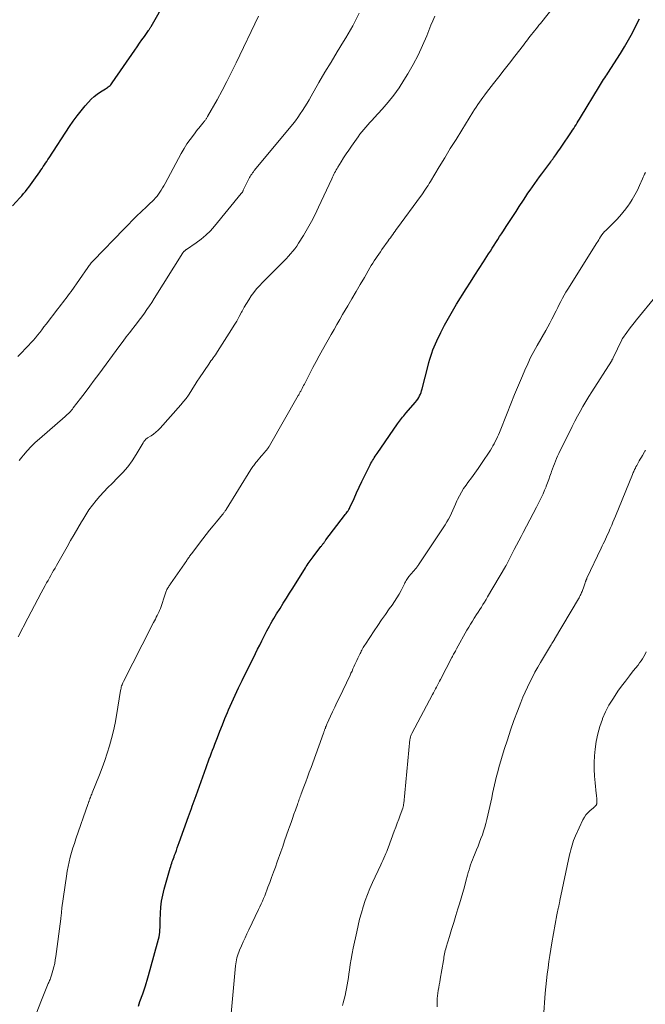
# Model space of a CAD drawing. Units: feet. Extents: x 1905000 to 1910031, y 560000 to 565000.
# Drawn here: x 1907124 to 1907253, y 561690 to 561893 of the extents above; entities that cross this region are included whole.
import ezdxf

# ---------------------------------------------------------------- set-up
doc = ezdxf.new("R2010")
doc.units = ezdxf.units.FT
doc.header["$LTSCALE"] = 100
doc.header["$MEASUREMENT"] = 0
doc.layers.add('CONTOUR INDEX', color=32, linetype='Continuous', lineweight=25)
doc.layers.add('CONTOUR INTERMEDIATE', color=40, linetype='Continuous', lineweight=15)

msp = doc.modelspace()

# ---------------------------------------------------------------- linework, layer by layer
at = {"layer": 'CONTOUR INDEX', "flags": 128}
for points, elevation in [([(1907122.81, 561854.38), (1907124.34, 561856.05), (1907124.72, 561856.48), (1907125.1, 561856.91), (1907125.47, 561857.36), (1907125.84, 561857.81), (1907126.19, 561858.26), (1907126.54, 561858.73), (1907126.88, 561859.19), (1907127.22, 561859.67), (1907128.43, 561861.42), (1907128.68, 561861.78), (1907128.92, 561862.13), (1907129.16, 561862.49), (1907129.4, 561862.85), (1907129.64, 561863.21), (1907129.88, 561863.57), (1907130.12, 561863.93), (1907130.35, 561864.29), (1907134.58, 561870.76), (1907135.33, 561871.87), (1907136.12, 561872.95), (1907136.95, 561874), (1907137.8, 561875.03), (1907138.48, 561875.81), (1907139.05, 561876.41), (1907139.64, 561876.96), (1907140.29, 561877.46), (1907140.97, 561877.92), (1907141.98, 561878.54), (1907142.18, 561878.66), (1907142.37, 561878.79), (1907142.55, 561878.93), (1907142.74, 561879.07), (1907142.91, 561879.22), (1907143.07, 561879.38), (1907143.22, 561879.56), (1907143.36, 561879.74), (1907148.03, 561886.5), (1907148.52, 561887.21), (1907149.01, 561887.92), (1907149.5, 561888.63), (1907149.99, 561889.34), (1907150.83, 561890.56), (1907150.91, 561890.66), (1907150.98, 561890.77), (1907151.05, 561890.87), (1907151.12, 561890.98), (1907151.19, 561891.08), (1907151.26, 561891.19), (1907151.32, 561891.3), (1907151.39, 561891.41), (1907154.47, 561896.85)], 1040), ([(1907148.76, 561689.34), (1907149.08, 561690.25), (1907149.66, 561691.88), (1907150.2, 561693.53), (1907150.71, 561695.18), (1907151.19, 561696.85), (1907152.92, 561703.13), (1907153.03, 561703.6), (1907153.12, 561704.08), (1907153.17, 561704.56), (1907153.2, 561705.04), (1907153.22, 561705.52), (1907153.23, 561706.01), (1907153.24, 561706.49), (1907153.26, 561706.98), (1907153.3, 561708.51), (1907153.39, 561709.76), (1907153.53, 561710.99), (1907153.77, 561712.21), (1907154.07, 561713.43), (1907155.32, 561717.79), (1907155.42, 561718.13), (1907155.53, 561718.46), (1907155.64, 561718.8), (1907155.75, 561719.13), (1907155.87, 561719.46), (1907155.99, 561719.79), (1907156.11, 561720.13), (1907156.23, 561720.46), (1907156.38, 561720.9), (1907156.58, 561721.45), (1907156.77, 561722), (1907156.97, 561722.55), (1907157.17, 561723.1), (1907159.09, 561728.46), (1907159.28, 561728.99), (1907159.48, 561729.53), (1907159.67, 561730.06), (1907159.86, 561730.6), (1907160.05, 561731.14), (1907160.24, 561731.67), (1907160.43, 561732.21), (1907160.63, 561732.74), (1907162.71, 561738.54), (1907162.93, 561739.14), (1907163.15, 561739.74), (1907163.37, 561740.34), (1907163.6, 561740.94), (1907163.82, 561741.54), (1907164.04, 561742.14), (1907164.27, 561742.74), (1907164.5, 561743.34), (1907165.04, 561744.74), (1907165.55, 561746.04), (1907166.06, 561747.33), (1907166.59, 561748.62), (1907167.14, 561749.9), (1907167.36, 561750.41), (1907168.03, 561751.93), (1907168.71, 561753.45), (1907169.42, 561754.96), (1907170.14, 561756.47), (1907172.9, 561762.07), (1907173.32, 561762.94), (1907173.75, 561763.8), (1907174.18, 561764.66), (1907174.61, 561765.51), (1907174.96, 561766.19), (1907175.23, 561766.71), (1907175.5, 561767.22), (1907175.78, 561767.73), (1907176.06, 561768.24), (1907176.35, 561768.75), (1907176.64, 561769.25), (1907176.94, 561769.75), (1907177.25, 561770.25), (1907177.94, 561771.36), (1907178.6, 561772.41), (1907179.25, 561773.46), (1907179.9, 561774.5), (1907180.56, 561775.55), (1907183.16, 561779.72), (1907183.35, 561780.01), (1907183.54, 561780.3), (1907183.73, 561780.59), (1907183.93, 561780.88), (1907184.13, 561781.16), (1907184.33, 561781.44), (1907184.54, 561781.72), (1907184.75, 561782), (1907186.38, 561784.1), (1907186.47, 561784.22), (1907186.57, 561784.35), (1907186.66, 561784.47), (1907186.75, 561784.59), (1907186.78, 561784.63), (1907186.86, 561784.74), (1907186.94, 561784.84), (1907187.01, 561784.95), (1907187.09, 561785.06), (1907187.17, 561785.17), (1907187.25, 561785.28), (1907187.33, 561785.39), (1907187.41, 561785.49), (1907191.25, 561790.5), (1907191.4, 561790.71), (1907191.55, 561790.91), (1907191.7, 561791.11), (1907191.85, 561791.32), (1907191.99, 561791.52), (1907192.12, 561791.74), (1907192.23, 561791.96), (1907192.34, 561792.18), (1907193.2, 561794.05), (1907193.73, 561795.21), (1907194.27, 561796.36), (1907194.82, 561797.52), (1907195.38, 561798.66), (1907196.52, 561800.99), (1907196.68, 561801.29), (1907196.84, 561801.59), (1907197.01, 561801.88), (1907197.18, 561802.17), (1907197.36, 561802.45), (1907197.55, 561802.74), (1907197.74, 561803.02), (1907197.93, 561803.3), (1907202.14, 561809.41), (1907202.34, 561809.7), (1907202.55, 561809.98), (1907202.77, 561810.27), (1907202.98, 561810.55), (1907203.21, 561810.82), (1907203.43, 561811.1), (1907203.66, 561811.37), (1907203.89, 561811.64), (1907205.85, 561813.89), (1907206.09, 561814.19), (1907206.32, 561814.51), (1907206.52, 561814.84), (1907206.71, 561815.19), (1907206.87, 561815.54), (1907207.01, 561815.9), (1907207.13, 561816.27), (1907207.24, 561816.65), (1907208.45, 561821.46), (1907208.62, 561822.11), (1907208.81, 561822.76), (1907209.01, 561823.4), (1907209.22, 561824.04), (1907209.46, 561824.67), (1907209.71, 561825.3), (1907209.98, 561825.92), (1907210.26, 561826.53), (1907211.11, 561828.3), (1907211.86, 561829.78), (1907212.64, 561831.24), (1907213.46, 561832.67), (1907214.32, 561834.09), (1907216.32, 561837.28), (1907217.21, 561838.68), (1907218.09, 561840.08), (1907218.99, 561841.48), (1907219.89, 561842.88), (1907220.93, 561844.49), (1907221.31, 561845.08), (1907221.69, 561845.68), (1907222.07, 561846.27), (1907222.45, 561846.86), (1907222.82, 561847.46), (1907223.2, 561848.05), (1907223.59, 561848.64), (1907223.97, 561849.23), (1907224.55, 561850.11), (1907225.23, 561851.14), (1907225.9, 561852.17), (1907226.58, 561853.21), (1907227.25, 561854.24), (1907228.14, 561855.6), (1907228.59, 561856.29), (1907229.04, 561856.98), (1907229.5, 561857.66), (1907229.96, 561858.34), (1907230.43, 561859.02), (1907230.91, 561859.69), (1907231.39, 561860.35), (1907231.88, 561861.01), (1907233.74, 561863.5), (1907233.82, 561863.61), (1907233.9, 561863.72), (1907233.98, 561863.83), (1907234.07, 561863.94), (1907234.15, 561864.05), (1907234.23, 561864.16), (1907234.31, 561864.27), (1907234.39, 561864.38), (1907234.79, 561864.93), (1907235.06, 561865.32), (1907235.34, 561865.71), (1907235.61, 561866.1), (1907235.88, 561866.5), (1907237.99, 561869.63), (1907238.24, 561870), (1907238.48, 561870.37), (1907238.72, 561870.75), (1907238.95, 561871.12), (1907239.18, 561871.5), (1907239.41, 561871.88), (1907239.64, 561872.26), (1907239.87, 561872.64), (1907243.76, 561879.1), (1907243.97, 561879.44), (1907244.18, 561879.78), (1907244.4, 561880.12), (1907244.62, 561880.45), (1907244.85, 561880.78), (1907245.07, 561881.12), (1907245.29, 561881.45), (1907245.51, 561881.79), (1907248.08, 561885.8), (1907248.94, 561887.19), (1907249.77, 561888.61), (1907250.55, 561890.05), (1907251.3, 561891.52), (1907252.02, 561893)], 1060)]:
    msp.add_lwpolyline(points, dxfattribs=dict(at, elevation=elevation))
at = {"layer": 'CONTOUR INTERMEDIATE', "flags": 128}
for points, elevation in [([(1907127.84, 561688.09), (1907128.65, 561690.21), (1907130.19, 561693.97), (1907130.28, 561694.19), (1907130.37, 561694.41), (1907130.46, 561694.62), (1907130.55, 561694.84), (1907130.64, 561695.06), (1907130.72, 561695.27), (1907130.8, 561695.5), (1907130.87, 561695.72), (1907131.15, 561696.69), (1907131.34, 561697.4), (1907131.51, 561698.12), (1907131.64, 561698.85), (1907131.75, 561699.58), (1907132.75, 561707.35), (1907132.79, 561707.63), (1907132.82, 561707.9), (1907132.85, 561708.18), (1907132.88, 561708.46), (1907132.9, 561708.74), (1907132.93, 561709.01), (1907132.97, 561709.29), (1907133, 561709.57), (1907133.94, 561716.16), (1907134.09, 561717.14), (1907134.27, 561718.11), (1907134.49, 561719.08), (1907134.72, 561720.04), (1907134.99, 561721), (1907135.27, 561721.95), (1907135.57, 561722.89), (1907135.88, 561723.83), (1907138.42, 561731.11), (1907138.46, 561731.24), (1907138.51, 561731.37), (1907138.55, 561731.5), (1907138.6, 561731.62), (1907138.64, 561731.75), (1907138.69, 561731.88), (1907138.73, 561732.01), (1907138.78, 561732.14), (1907138.86, 561732.36), (1907138.95, 561732.6), (1907139.04, 561732.84), (1907139.13, 561733.07), (1907139.23, 561733.31), (1907140.71, 561737.01), (1907141.28, 561738.49), (1907141.82, 561739.99), (1907142.33, 561741.51), (1907142.8, 561743.03), (1907143.23, 561744.56), (1907143.62, 561746.11), (1907143.94, 561747.67), (1907144.23, 561749.24), (1907145.09, 561754.4), (1907145.13, 561754.64), (1907145.18, 561754.88), (1907145.24, 561755.12), (1907145.31, 561755.36), (1907145.38, 561755.59), (1907145.47, 561755.82), (1907145.56, 561756.04), (1907145.67, 561756.26), (1907149.55, 561763.86), (1907150, 561764.74), (1907150.46, 561765.63), (1907150.9, 561766.51), (1907151.35, 561767.4), (1907151.89, 561768.46), (1907152.07, 561768.82), (1907152.25, 561769.17), (1907152.43, 561769.53), (1907152.62, 561769.88), (1907152.83, 561770.3), (1907152.91, 561770.45), (1907152.98, 561770.6), (1907153.05, 561770.75), (1907153.12, 561770.9), (1907153.19, 561771.05), (1907153.25, 561771.21), (1907153.3, 561771.36), (1907153.36, 561771.52), (1907154.25, 561774.31), (1907154.31, 561774.51), (1907154.38, 561774.7), (1907154.46, 561774.89), (1907154.54, 561775.08), (1907154.55, 561775.1), (1907154.64, 561775.27), (1907154.73, 561775.44), (1907154.83, 561775.61), (1907154.94, 561775.77), (1907155.05, 561775.93), (1907155.16, 561776.09), (1907155.27, 561776.24), (1907155.38, 561776.4), (1907158.71, 561781.27), (1907158.83, 561781.44), (1907158.95, 561781.62), (1907159.07, 561781.79), (1907159.19, 561781.96), (1907159.31, 561782.13), (1907159.43, 561782.3), (1907159.55, 561782.47), (1907159.68, 561782.64), (1907162.04, 561785.72), (1907162.73, 561786.61), (1907163.43, 561787.5), (1907164.14, 561788.38), (1907164.86, 561789.25), (1907166.11, 561790.75), (1907166.21, 561790.87), (1907166.3, 561790.99), (1907166.39, 561791.11), (1907166.49, 561791.23), (1907166.58, 561791.35), (1907166.67, 561791.47), (1907166.75, 561791.6), (1907166.83, 561791.73), (1907171.96, 561799.98), (1907172.09, 561800.2), (1907172.23, 561800.42), (1907172.37, 561800.63), (1907172.52, 561800.85), (1907172.66, 561801.06), (1907172.81, 561801.27), (1907172.97, 561801.47), (1907173.14, 561801.67), (1907174.09, 561802.78), (1907174.3, 561803.03), (1907174.52, 561803.28), (1907174.74, 561803.53), (1907174.95, 561803.78), (1907175.24, 561804.1), (1907175.31, 561804.19), (1907175.39, 561804.28), (1907175.46, 561804.37), (1907175.52, 561804.46), (1907175.59, 561804.56), (1907175.65, 561804.66), (1907175.71, 561804.76), (1907175.77, 561804.86), (1907181.71, 561815.3), (1907181.79, 561815.44), (1907181.88, 561815.59), (1907181.96, 561815.73), (1907182.04, 561815.88), (1907182.12, 561816.02), (1907182.21, 561816.17), (1907182.29, 561816.32), (1907182.36, 561816.47), (1907182.51, 561816.75), (1907182.66, 561817.04), (1907182.81, 561817.33), (1907182.96, 561817.62), (1907183.11, 561817.91), (1907184.08, 561819.8), (1907184.72, 561821.03), (1907185.37, 561822.26), (1907186.03, 561823.48), (1907186.71, 561824.69), (1907188.51, 561827.89), (1907189.09, 561828.91), (1907189.68, 561829.92), (1907190.26, 561830.94), (1907190.85, 561831.95), (1907191.91, 561833.77), (1907192.76, 561835.24), (1907193.62, 561836.7), (1907194.47, 561838.17), (1907195.32, 561839.63), (1907196.46, 561841.58), (1907196.75, 561842.07), (1907197.05, 561842.55), (1907197.35, 561843.03), (1907197.66, 561843.51), (1907197.97, 561843.98), (1907198.29, 561844.45), (1907198.62, 561844.92), (1907198.95, 561845.38), (1907200.23, 561847.16), (1907200.47, 561847.5), (1907200.71, 561847.83), (1907200.95, 561848.16), (1907201.18, 561848.5), (1907201.42, 561848.83), (1907201.66, 561849.16), (1907201.9, 561849.5), (1907202.14, 561849.83), (1907206.88, 561856.32), (1907207.15, 561856.7), (1907207.42, 561857.07), (1907207.68, 561857.45), (1907207.94, 561857.83), (1907208.19, 561858.22), (1907208.44, 561858.6), (1907208.68, 561859), (1907208.92, 561859.39), (1907210.74, 561862.41), (1907211.89, 561864.32), (1907213.04, 561866.22), (1907214.21, 561868.11), (1907215.38, 561870), (1907217.7, 561873.73), (1907218.03, 561874.25), (1907218.37, 561874.76), (1907218.71, 561875.27), (1907219.05, 561875.78), (1907219.41, 561876.28), (1907219.77, 561876.77), (1907220.13, 561877.26), (1907220.51, 561877.75), (1907221.94, 561879.6), (1907223.02, 561881.01), (1907224.11, 561882.42), (1907225.21, 561883.83), (1907226.3, 561885.24), (1907228.1, 561887.57), (1907228.38, 561887.94), (1907228.66, 561888.3), (1907228.95, 561888.67), (1907229.23, 561889.04), (1907229.52, 561889.4), (1907229.8, 561889.76), (1907230.09, 561890.13), (1907230.38, 561890.49), (1907230.41, 561890.52), (1907230.71, 561890.89), (1907231.01, 561891.27), (1907231.31, 561891.64), (1907231.61, 561892.02), (1907238.94, 561901.35)], 1056), ([(1907123.91, 561823.32), (1907124.72, 561824.13), (1907125.52, 561824.96), (1907126.12, 561825.59), (1907126.6, 561826.11), (1907127.08, 561826.64), (1907127.54, 561827.18), (1907127.98, 561827.73), (1907128.43, 561828.29), (1907128.86, 561828.85), (1907129.3, 561829.41), (1907129.73, 561829.97), (1907132.16, 561833.14), (1907132.51, 561833.58), (1907132.85, 561834.03), (1907133.19, 561834.48), (1907133.53, 561834.93), (1907133.87, 561835.38), (1907134.21, 561835.83), (1907134.54, 561836.29), (1907134.87, 561836.75), (1907138.34, 561841.69), (1907138.47, 561841.87), (1907138.61, 561842.06), (1907138.75, 561842.25), (1907138.89, 561842.43), (1907139.03, 561842.61), (1907139.18, 561842.79), (1907139.34, 561842.96), (1907139.5, 561843.13), (1907145.73, 561849.6), (1907146.62, 561850.51), (1907147.52, 561851.42), (1907148.43, 561852.31), (1907149.36, 561853.19), (1907150.49, 561854.26), (1907150.85, 561854.61), (1907151.21, 561854.95), (1907151.57, 561855.3), (1907151.93, 561855.66), (1907152.27, 561856.02), (1907152.6, 561856.39), (1907152.9, 561856.79), (1907153.18, 561857.2), (1907153.2, 561857.23), (1907153.48, 561857.66), (1907153.75, 561858.1), (1907154, 561858.55), (1907154.25, 561859), (1907157.6, 561865.22), (1907158.16, 561866.2), (1907158.76, 561867.16), (1907159.4, 561868.09), (1907160.08, 561869), (1907160.97, 561870.12), (1907161.23, 561870.45), (1907161.5, 561870.77), (1907161.76, 561871.1), (1907162.03, 561871.43), (1907162.39, 561871.86), (1907162.48, 561871.97), (1907162.56, 561872.08), (1907162.64, 561872.19), (1907162.71, 561872.31), (1907162.79, 561872.43), (1907162.86, 561872.55), (1907162.93, 561872.67), (1907163, 561872.79), (1907164.96, 561876.29), (1907165.99, 561878.17), (1907166.99, 561880.06), (1907167.96, 561881.98), (1907168.9, 561883.9), (1907173.49, 561893.53)], 1044), ([(1907123.98, 561765.52), (1907125.99, 561769.36), (1907126.67, 561770.66), (1907127.36, 561771.96), (1907128.05, 561773.25), (1907128.74, 561774.55), (1907129.57, 561776.1), (1907129.85, 561776.62), (1907130.13, 561777.13), (1907130.42, 561777.65), (1907130.71, 561778.16), (1907131, 561778.67), (1907131.29, 561779.18), (1907131.58, 561779.69), (1907131.87, 561780.2), (1907134.07, 561784.05), (1907134.8, 561785.34), (1907135.54, 561786.62), (1907136.27, 561787.91), (1907137.01, 561789.19), (1907137.28, 561789.66), (1907137.91, 561790.69), (1907138.57, 561791.7), (1907139.28, 561792.67), (1907140.03, 561793.62), (1907140.82, 561794.53), (1907141.63, 561795.43), (1907142.47, 561796.3), (1907143.32, 561797.15), (1907144.48, 561798.27), (1907145.55, 561799.4), (1907146.55, 561800.57), (1907147.46, 561801.82), (1907148.31, 561803.12), (1907149.72, 561805.5), (1907149.81, 561805.65), (1907149.91, 561805.8), (1907150.02, 561805.94), (1907150.13, 561806.07), (1907150.25, 561806.2), (1907150.38, 561806.32), (1907150.52, 561806.42), (1907150.66, 561806.52), (1907151.39, 561806.98), (1907151.89, 561807.32), (1907152.37, 561807.69), (1907152.81, 561808.1), (1907153.23, 561808.53), (1907157.53, 561813.36), (1907158.08, 561814.01), (1907158.6, 561814.68), (1907159.08, 561815.37), (1907159.54, 561816.08), (1907159.98, 561816.81), (1907160.44, 561817.53), (1907160.9, 561818.24), (1907161.37, 561818.95), (1907163.26, 561821.76), (1907163.48, 561822.09), (1907163.71, 561822.41), (1907163.94, 561822.72), (1907164.17, 561823.04), (1907164.4, 561823.35), (1907164.62, 561823.67), (1907164.84, 561824), (1907165.06, 561824.33), (1907167.94, 561828.86), (1907168.49, 561829.75), (1907169.02, 561830.64), (1907169.52, 561831.54), (1907170.01, 561832.46), (1907170.12, 561832.68), (1907170.56, 561833.48), (1907171.01, 561834.27), (1907171.5, 561835.04), (1907172, 561835.8), (1907172.54, 561836.54), (1907173.11, 561837.25), (1907173.71, 561837.93), (1907174.34, 561838.59), (1907178.25, 561842.5), (1907178.73, 561842.99), (1907179.21, 561843.48), (1907179.67, 561843.99), (1907180.13, 561844.49), (1907180.57, 561845.02), (1907180.99, 561845.55), (1907181.39, 561846.11), (1907181.76, 561846.68), (1907182.77, 561848.31), (1907183.61, 561849.72), (1907184.42, 561851.15), (1907185.17, 561852.61), (1907185.89, 561854.09), (1907188.61, 561859.97), (1907188.76, 561860.28), (1907188.91, 561860.59), (1907189.05, 561860.9), (1907189.2, 561861.2), (1907189.36, 561861.51), (1907189.52, 561861.81), (1907189.69, 561862.11), (1907189.86, 561862.4), (1907190.52, 561863.47), (1907191.03, 561864.29), (1907191.56, 561865.11), (1907192.09, 561865.91), (1907192.65, 561866.71), (1907194.02, 561868.65), (1907194.4, 561869.17), (1907194.79, 561869.68), (1907195.19, 561870.17), (1907195.61, 561870.65), (1907196.04, 561871.13), (1907196.47, 561871.6), (1907196.9, 561872.08), (1907197.33, 561872.55), (1907199, 561874.36), (1907200.23, 561875.78), (1907201.39, 561877.23), (1907202.47, 561878.76), (1907203.48, 561880.33), (1907204.28, 561881.64), (1907205.36, 561883.54), (1907206.39, 561885.46), (1907207.31, 561887.44), (1907208.17, 561889.45), (1907209.04, 561891.64), (1907209.42, 561892.58), (1907209.82, 561893.51)], 1052), ([(1907124.18, 561801.85), (1907124.75, 561802.56), (1907125.09, 561802.98), (1907125.87, 561803.87), (1907126.67, 561804.74), (1907127.51, 561805.56), (1907128.38, 561806.36), (1907133.65, 561810.95), (1907133.88, 561811.15), (1907134.1, 561811.36), (1907134.32, 561811.57), (1907134.54, 561811.79), (1907134.75, 561812.01), (1907134.96, 561812.23), (1907135.15, 561812.47), (1907135.35, 561812.71), (1907136.86, 561814.69), (1907137.8, 561815.92), (1907138.74, 561817.17), (1907139.67, 561818.41), (1907140.59, 561819.66), (1907144.95, 561825.6), (1907145.6, 561826.48), (1907146.25, 561827.35), (1907146.91, 561828.21), (1907147.58, 561829.07), (1907147.8, 561829.36), (1907148.35, 561830.08), (1907148.9, 561830.8), (1907149.45, 561831.52), (1907149.99, 561832.25), (1907150.52, 561832.99), (1907151.04, 561833.74), (1907151.54, 561834.49), (1907152.03, 561835.26), (1907157.91, 561844.7), (1907157.95, 561844.76), (1907157.98, 561844.81), (1907158.02, 561844.86), (1907158.05, 561844.91), (1907158.09, 561844.95), (1907158.14, 561845), (1907158.18, 561845.04), (1907158.23, 561845.08), (1907158.4, 561845.21), (1907158.47, 561845.26), (1907158.54, 561845.31), (1907158.61, 561845.36), (1907158.69, 561845.41), (1907160.67, 561846.78), (1907161.7, 561847.55), (1907162.68, 561848.37), (1907163.59, 561849.27), (1907164.45, 561850.23), (1907169.97, 561856.92), (1907170.03, 561857), (1907170.09, 561857.08), (1907170.15, 561857.16), (1907170.2, 561857.25), (1907170.25, 561857.34), (1907170.29, 561857.42), (1907170.34, 561857.51), (1907170.38, 561857.6), (1907171.39, 561859.71), (1907171.52, 561859.97), (1907171.65, 561860.23), (1907171.8, 561860.48), (1907171.96, 561860.72), (1907172.12, 561860.96), (1907172.29, 561861.2), (1907172.47, 561861.43), (1907172.65, 561861.66), (1907180.57, 561871.26), (1907181.1, 561871.94), (1907181.63, 561872.63), (1907182.12, 561873.34), (1907182.6, 561874.06), (1907183.06, 561874.8), (1907183.51, 561875.54), (1907183.95, 561876.29), (1907184.39, 561877.04), (1907185.97, 561879.81), (1907187.21, 561881.94), (1907188.46, 561884.06), (1907189.73, 561886.17), (1907191.02, 561888.26), (1907191.5, 561889.03), (1907192.95, 561891.55), (1907194.27, 561894.13)], 1048), ([(1907167.73, 561686.27), (1907168.79, 561697.64), (1907168.84, 561698.05), (1907168.9, 561698.47), (1907168.98, 561698.88), (1907169.06, 561699.29), (1907169.17, 561699.69), (1907169.29, 561700.09), (1907169.44, 561700.48), (1907169.6, 561700.87), (1907169.99, 561701.75), (1907170.37, 561702.58), (1907170.74, 561703.4), (1907171.13, 561704.22), (1907171.51, 561705.03), (1907173.54, 561709.28), (1907173.8, 561709.84), (1907174.06, 561710.4), (1907174.3, 561710.97), (1907174.55, 561711.53), (1907174.78, 561712.1), (1907175.01, 561712.68), (1907175.24, 561713.25), (1907175.46, 561713.83), (1907175.82, 561714.8), (1907176.21, 561715.86), (1907176.6, 561716.93), (1907176.98, 561718), (1907177.37, 561719.07), (1907178.09, 561721.12), (1907178.5, 561722.27), (1907178.9, 561723.43), (1907179.31, 561724.58), (1907179.71, 561725.73), (1907179.92, 561726.33), (1907180.22, 561727.19), (1907180.52, 561728.04), (1907180.82, 561728.89), (1907181.12, 561729.75), (1907181.53, 561730.9), (1907181.62, 561731.18), (1907181.72, 561731.45), (1907181.82, 561731.73), (1907181.92, 561732), (1907182.02, 561732.28), (1907182.12, 561732.55), (1907182.22, 561732.83), (1907182.32, 561733.1), (1907182.86, 561734.56), (1907183.23, 561735.56), (1907183.6, 561736.56), (1907183.97, 561737.56), (1907184.33, 561738.57), (1907186.91, 561745.64), (1907186.96, 561745.77), (1907187, 561745.9), (1907187.05, 561746.04), (1907187.09, 561746.17), (1907187.14, 561746.3), (1907187.19, 561746.43), (1907187.24, 561746.56), (1907187.29, 561746.69), (1907187.34, 561746.84), (1907187.42, 561747.04), (1907187.51, 561747.25), (1907187.59, 561747.45), (1907187.68, 561747.65), (1907188.36, 561749.12), (1907188.79, 561750.06), (1907189.23, 561750.99), (1907189.67, 561751.92), (1907190.11, 561752.86), (1907192.37, 561757.58), (1907192.57, 561758.01), (1907192.78, 561758.45), (1907192.98, 561758.89), (1907193.17, 561759.33), (1907193.37, 561759.77), (1907193.57, 561760.21), (1907193.77, 561760.65), (1907193.98, 561761.08), (1907194.45, 561762.05), (1907194.57, 561762.29), (1907194.7, 561762.54), (1907194.83, 561762.78), (1907194.96, 561763.03), (1907195.1, 561763.27), (1907195.24, 561763.5), (1907195.38, 561763.74), (1907195.53, 561763.97), (1907197.34, 561766.72), (1907198.1, 561767.86), (1907198.88, 561769), (1907199.67, 561770.13), (1907200.47, 561771.24), (1907201.05, 561772.04), (1907201.55, 561772.77), (1907202.03, 561773.51), (1907202.47, 561774.27), (1907202.89, 561775.05), (1907203.45, 561776.17), (1907203.57, 561776.4), (1907203.69, 561776.64), (1907203.81, 561776.87), (1907203.93, 561777.11), (1907204.06, 561777.33), (1907204.2, 561777.56), (1907204.36, 561777.77), (1907204.52, 561777.97), (1907205.9, 561779.57), (1907205.98, 561779.66), (1907206.06, 561779.75), (1907206.14, 561779.85), (1907206.21, 561779.94), (1907206.29, 561780.04), (1907206.36, 561780.13), (1907206.44, 561780.23), (1907206.5, 561780.33), (1907211.97, 561788.63), (1907212.33, 561789.21), (1907212.68, 561789.8), (1907212.99, 561790.41), (1907213.29, 561791.02), (1907213.57, 561791.65), (1907213.84, 561792.27), (1907214.12, 561792.89), (1907214.4, 561793.52), (1907214.54, 561793.84), (1907214.92, 561794.6), (1907215.32, 561795.35), (1907215.78, 561796.08), (1907216.27, 561796.78), (1907216.68, 561797.33), (1907217.39, 561798.29), (1907218.09, 561799.27), (1907218.77, 561800.25), (1907219.44, 561801.25), (1907221.29, 561804.03), (1907221.56, 561804.46), (1907221.83, 561804.9), (1907222.07, 561805.34), (1907222.31, 561805.79), (1907222.54, 561806.25), (1907222.75, 561806.72), (1907222.96, 561807.19), (1907223.15, 561807.66), (1907224.73, 561811.66), (1907225.5, 561813.58), (1907226.28, 561815.5), (1907227.08, 561817.41), (1907227.89, 561819.32), (1907228.4, 561820.51), (1907228.98, 561821.8), (1907229.59, 561823.08), (1907230.25, 561824.34), (1907230.93, 561825.59), (1907232.69, 561828.67), (1907233.13, 561829.44), (1907233.56, 561830.23), (1907233.97, 561831.01), (1907234.37, 561831.81), (1907234.52, 561832.11), (1907234.84, 561832.75), (1907235.17, 561833.4), (1907235.49, 561834.05), (1907235.82, 561834.69), (1907236.15, 561835.33), (1907236.5, 561835.97), (1907236.86, 561836.59), (1907237.24, 561837.21), (1907243.24, 561846.77), (1907243.43, 561847.07), (1907243.62, 561847.37), (1907243.81, 561847.67), (1907244, 561847.97), (1907244.29, 561848.43), (1907244.33, 561848.5), (1907244.38, 561848.56), (1907244.43, 561848.63), (1907244.48, 561848.7), (1907244.53, 561848.76), (1907244.59, 561848.82), (1907244.65, 561848.88), (1907244.7, 561848.94), (1907245.24, 561849.47), (1907245.57, 561849.8), (1907245.9, 561850.12), (1907246.22, 561850.45), (1907246.54, 561850.78), (1907247.27, 561851.53), (1907247.94, 561852.25), (1907248.58, 561852.99), (1907249.19, 561853.77), (1907249.77, 561854.56), (1907249.93, 561854.79), (1907250.52, 561855.7), (1907251.08, 561856.64), (1907251.58, 561857.61), (1907252.03, 561858.6), (1907252.61, 561859.95), (1907252.76, 561860.28), (1907252.91, 561860.61), (1907253.08, 561860.93), (1907253.26, 561861.25)], 1064), ([(1907190.84, 561689.47), (1907190.99, 561690.01), (1907191.17, 561690.75), (1907191.35, 561691.49), (1907191.51, 561692.24), (1907191.66, 561692.99), (1907191.79, 561693.75), (1907191.91, 561694.5), (1907192.03, 561695.26), (1907192.13, 561696.02), (1907192.24, 561696.77), (1907192.4, 561697.91), (1907192.58, 561699.04), (1907192.79, 561700.17), (1907193.02, 561701.29), (1907193.74, 561704.68), (1907194.03, 561705.98), (1907194.35, 561707.27), (1907194.71, 561708.56), (1907195.09, 561709.83), (1907195.52, 561711.1), (1907195.97, 561712.35), (1907196.48, 561713.58), (1907197.01, 561714.8), (1907198.72, 561718.47), (1907198.93, 561718.92), (1907199.13, 561719.38), (1907199.34, 561719.84), (1907199.54, 561720.3), (1907199.61, 561720.46), (1907199.78, 561720.84), (1907199.93, 561721.22), (1907200.08, 561721.6), (1907200.23, 561721.99), (1907201.5, 561725.39), (1907201.81, 561726.22), (1907202.11, 561727.05), (1907202.42, 561727.88), (1907202.72, 561728.71), (1907203.24, 561730.15), (1907203.27, 561730.26), (1907203.31, 561730.38), (1907203.34, 561730.49), (1907203.37, 561730.61), (1907203.39, 561730.73), (1907203.41, 561730.85), (1907203.42, 561730.97), (1907203.44, 561731.09), (1907204.71, 561744.3), (1907204.74, 561744.46), (1907204.76, 561744.63), (1907204.8, 561744.79), (1907204.84, 561744.95), (1907204.89, 561745.11), (1907204.95, 561745.26), (1907205.02, 561745.41), (1907205.09, 561745.56), (1907209.38, 561753.57), (1907209.59, 561753.96), (1907209.8, 561754.35), (1907210, 561754.75), (1907210.2, 561755.14), (1907210.4, 561755.54), (1907210.6, 561755.93), (1907210.81, 561756.32), (1907211.01, 561756.72), (1907213.35, 561761.23), (1907213.47, 561761.45), (1907213.59, 561761.67), (1907213.71, 561761.9), (1907213.83, 561762.12), (1907213.96, 561762.34), (1907214.08, 561762.56), (1907214.2, 561762.78), (1907214.33, 561763), (1907216.47, 561766.86), (1907216.84, 561767.5), (1907217.21, 561768.13), (1907217.59, 561768.76), (1907217.97, 561769.38), (1907218.1, 561769.58), (1907218.43, 561770.1), (1907218.76, 561770.61), (1907219.1, 561771.13), (1907219.44, 561771.64), (1907219.77, 561772.15), (1907220.1, 561772.67), (1907220.42, 561773.19), (1907220.73, 561773.72), (1907224.38, 561779.98), (1907224.45, 561780.11), (1907224.52, 561780.24), (1907224.59, 561780.37), (1907224.66, 561780.5), (1907224.73, 561780.63), (1907224.8, 561780.76), (1907224.87, 561780.89), (1907224.94, 561781.03), (1907225.74, 561782.58), (1907226.21, 561783.48), (1907226.68, 561784.39), (1907227.16, 561785.29), (1907227.64, 561786.19), (1907228.07, 561787.01), (1907228.77, 561788.32), (1907229.45, 561789.64), (1907230.13, 561790.95), (1907230.81, 561792.27), (1907231.48, 561793.61), (1907231.82, 561794.31), (1907232.15, 561795.02), (1907232.46, 561795.74), (1907232.76, 561796.47), (1907232.8, 561796.58), (1907233.06, 561797.26), (1907233.31, 561797.94), (1907233.55, 561798.63), (1907233.79, 561799.32), (1907233.89, 561799.63), (1907234.08, 561800.16), (1907234.27, 561800.69), (1907234.48, 561801.21), (1907234.69, 561801.74), (1907234.92, 561802.25), (1907235.15, 561802.77), (1907235.39, 561803.28), (1907235.64, 561803.79), (1907237.65, 561807.86), (1907238.17, 561808.91), (1907238.7, 561809.95), (1907239.25, 561810.98), (1907239.8, 561812.01), (1907240.36, 561813.03), (1907240.94, 561814.04), (1907241.55, 561815.04), (1907242.17, 561816.03), (1907246.24, 561822.39), (1907246.29, 561822.46), (1907246.33, 561822.54), (1907246.38, 561822.62), (1907246.42, 561822.7), (1907246.46, 561822.78), (1907246.51, 561822.86), (1907246.55, 561822.94), (1907246.59, 561823.02), (1907248.38, 561826.78), (1907248.41, 561826.86), (1907248.45, 561826.93), (1907248.49, 561826.99), (1907248.54, 561827.06), (1907249.41, 561828.27), (1907249.9, 561828.94), (1907250.39, 561829.6), (1907250.9, 561830.25), (1907251.42, 561830.89), (1907255.44, 561835.81)], 1068), ([(1907210.35, 561689.15), (1907210.34, 561689.72), (1907210.32, 561690.3), (1907210.34, 561690.87), (1907210.37, 561691.44), (1907210.44, 561692), (1907210.53, 561692.57), (1907210.54, 561692.58), (1907210.65, 561693.16), (1907210.75, 561693.73), (1907210.85, 561694.3), (1907210.95, 561694.87), (1907211.61, 561698.75), (1907211.67, 561699.1), (1907211.73, 561699.44), (1907211.79, 561699.79), (1907211.85, 561700.13), (1907211.92, 561700.48), (1907211.99, 561700.82), (1907212.08, 561701.16), (1907212.17, 561701.5), (1907212.85, 561703.69), (1907213.29, 561705.13), (1907213.73, 561706.56), (1907214.18, 561707.99), (1907214.62, 561709.42), (1907214.93, 561710.43), (1907215.28, 561711.59), (1907215.62, 561712.75), (1907215.95, 561713.92), (1907216.26, 561715.09), (1907216.59, 561716.37), (1907216.73, 561716.9), (1907216.89, 561717.43), (1907217.05, 561717.96), (1907217.22, 561718.49), (1907217.41, 561719.01), (1907217.6, 561719.53), (1907217.8, 561720.04), (1907218.01, 561720.55), (1907218.46, 561721.59), (1907218.77, 561722.35), (1907219.07, 561723.12), (1907219.36, 561723.88), (1907219.64, 561724.66), (1907219.89, 561725.44), (1907220.13, 561726.22), (1907220.35, 561727.01), (1907220.54, 561727.81), (1907221.36, 561731.38), (1907221.56, 561732.28), (1907221.76, 561733.18), (1907221.96, 561734.08), (1907222.15, 561734.99), (1907222.35, 561735.89), (1907222.57, 561736.79), (1907222.81, 561737.68), (1907223.06, 561738.57), (1907224.16, 561742.23), (1907224.79, 561744.24), (1907225.44, 561746.23), (1907226.14, 561748.21), (1907226.88, 561750.18), (1907227.56, 561751.95), (1907227.99, 561753.02), (1907228.44, 561754.08), (1907228.92, 561755.13), (1907229.42, 561756.17), (1907229.94, 561757.2), (1907230.48, 561758.22), (1907231.04, 561759.23), (1907231.63, 561760.22), (1907233.69, 561763.66), (1907233.82, 561763.88), (1907233.95, 561764.1), (1907234.09, 561764.32), (1907234.22, 561764.54), (1907234.49, 561764.98), (1907234.54, 561765.05), (1907239.46, 561773.36), (1907239.57, 561773.57), (1907239.69, 561773.78), (1907239.8, 561773.99), (1907239.9, 561774.2), (1907240, 561774.42), (1907240.09, 561774.64), (1907240.18, 561774.86), (1907240.26, 561775.08), (1907240.52, 561775.8), (1907240.6, 561776.02), (1907240.68, 561776.23), (1907240.76, 561776.44), (1907240.84, 561776.66), (1907240.93, 561776.92), (1907240.96, 561777.01), (1907240.99, 561777.09), (1907241.03, 561777.17), (1907241.06, 561777.25), (1907241.09, 561777.33), (1907241.13, 561777.41), (1907241.16, 561777.49), (1907241.2, 561777.57), (1907244.12, 561783.77), (1907244.34, 561784.24), (1907244.57, 561784.71), (1907244.79, 561785.18), (1907245.01, 561785.64), (1907245.24, 561786.11), (1907245.45, 561786.58), (1907245.67, 561787.06), (1907245.87, 561787.53), (1907246.01, 561787.86), (1907246.29, 561788.5), (1907246.56, 561789.14), (1907246.82, 561789.78), (1907247.09, 561790.42), (1907250.58, 561799), (1907250.67, 561799.21), (1907250.75, 561799.41), (1907250.84, 561799.61), (1907250.93, 561799.81), (1907251.02, 561800), (1907251.07, 561800.11), (1907251.12, 561800.21), (1907251.17, 561800.32), (1907251.23, 561800.43), (1907251.28, 561800.53), (1907251.34, 561800.64), (1907251.4, 561800.74), (1907251.45, 561800.85), (1907251.76, 561801.4), (1907251.98, 561801.79), (1907252.19, 561802.17), (1907252.41, 561802.55), (1907252.63, 561802.92), (1907253.06, 561803.68), (1907253.13, 561803.78), (1907253.19, 561803.89), (1907253.25, 561804)], 1072), ([(1907232.21, 561687.07), (1907232.61, 561692), (1907232.72, 561693.31), (1907232.85, 561694.61), (1907233.01, 561695.91), (1907233.18, 561697.21), (1907233.36, 561698.51), (1907233.56, 561699.8), (1907233.77, 561701.09), (1907233.99, 561702.38), (1907235.02, 561708.19), (1907235.08, 561708.51), (1907235.14, 561708.82), (1907235.2, 561709.14), (1907235.27, 561709.46), (1907235.33, 561709.75), (1907235.37, 561709.92), (1907235.4, 561710.09), (1907235.44, 561710.25), (1907235.48, 561710.42), (1907235.51, 561710.59), (1907235.55, 561710.75), (1907235.59, 561710.92), (1907235.62, 561711.09), (1907237.63, 561720.54), (1907237.74, 561721.04), (1907237.86, 561721.53), (1907237.98, 561722.03), (1907238.12, 561722.52), (1907238.27, 561723), (1907238.44, 561723.48), (1907238.63, 561723.95), (1907238.83, 561724.42), (1907240.38, 561727.77), (1907240.66, 561728.28), (1907240.98, 561728.77), (1907241.37, 561729.2), (1907241.79, 561729.61), (1907242.52, 561730.23), (1907242.61, 561730.3), (1907242.7, 561730.38), (1907242.78, 561730.45), (1907242.87, 561730.52), (1907242.88, 561730.54), (1907242.96, 561730.61), (1907243.02, 561730.68), (1907243.08, 561730.77), (1907243.13, 561730.86), (1907243.14, 561730.88), (1907243.17, 561730.97), (1907243.2, 561731.05), (1907243.22, 561731.14), (1907243.24, 561731.22), (1907243.25, 561731.31), (1907243.26, 561731.4), (1907243.26, 561731.49), (1907243.25, 561731.58), (1907243.22, 561731.98), (1907243.2, 561732.28), (1907243.18, 561732.57), (1907243.15, 561732.86), (1907243.11, 561733.15), (1907242.86, 561735.37), (1907242.74, 561736.77), (1907242.68, 561738.17), (1907242.7, 561739.57), (1907242.78, 561740.98), (1907242.9, 561742.36), (1907243.11, 561743.94), (1907243.41, 561745.49), (1907243.84, 561747.01), (1907244.37, 561748.51), (1907244.43, 561748.66), (1907245.05, 561750.04), (1907245.73, 561751.38), (1907246.5, 561752.67), (1907247.33, 561753.93), (1907247.56, 561754.26), (1907248.34, 561755.32), (1907249.12, 561756.38), (1907249.93, 561757.42), (1907250.74, 561758.46), (1907251.72, 561759.68), (1907252.05, 561760.11), (1907252.35, 561760.54), (1907252.64, 561760.99), (1907252.91, 561761.45), (1907253.16, 561761.92), (1907253.4, 561762.4)], 1076)]:
    msp.add_lwpolyline(points, dxfattribs=dict(at, elevation=elevation))

doc.saveas('drawing.dxf')
